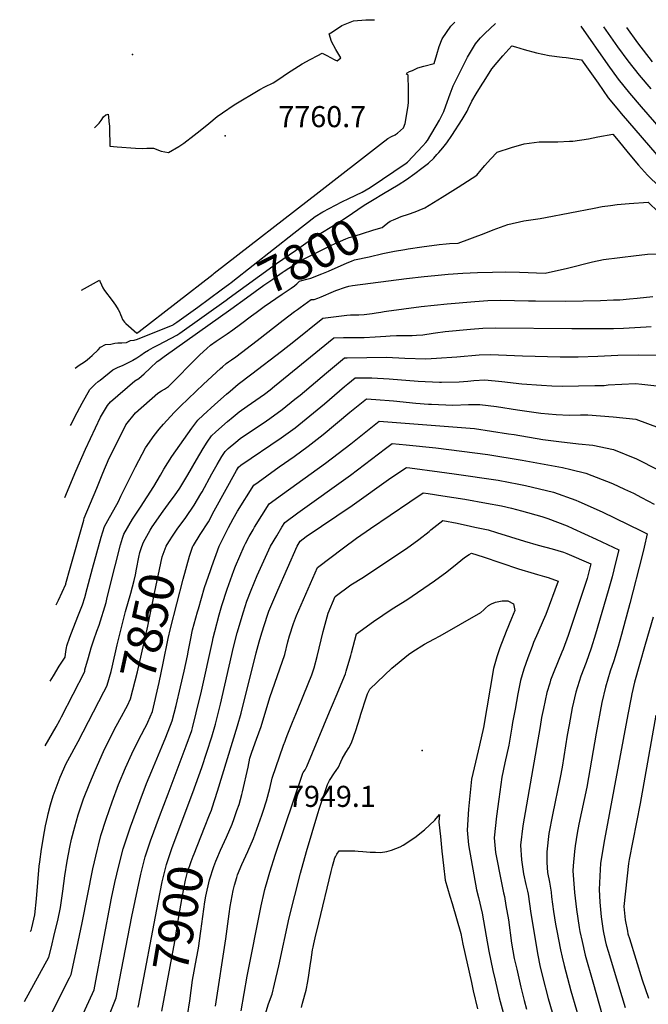
# Model space of a CAD drawing. Units: inches. Extents: x 2614819 to 2620483, y 1501856 to 1507341.
# Drawn here: x 2615085 to 2615600, y 1506534 to 1507341 of the extents above; entities that cross this region are included whole.
import ezdxf
from ezdxf.enums import TextEntityAlignment as Align

# ---------------------------------------------------------------- set-up
doc = ezdxf.new("R2010")
doc.units = ezdxf.units.IN
doc.header["$MEASUREMENT"] = 0
doc.layers.add('tile_2735_02_contour_10ft', color=4, linetype='Continuous')
doc.layers.add('tile_2735_02_spot_elev', color=4, linetype='Continuous')
doc.styles.add('Arial', font='arial.ttf')

msp = doc.modelspace()

# ---------------------------------------------------------------- linework, layer by layer
at = {"layer": 'tile_2735_02_contour_10ft'}
msp.add_line((2615243.21, 1507132.54, 7770), (2615243.94, 1507133.11, 7770), dxfattribs=at)
for points, elevation in [([(2615145.86, 1507252.38), (2615147.74, 1507254.08), (2615149.87, 1507256.12), (2615151.46, 1507258.4), (2615153.34, 1507261.44), (2615155.32, 1507262.88), (2615157.12, 1507263.63), (2615157.44, 1507261.07), (2615158.11, 1507255.11), (2615158.14, 1507254.62), (2615158.19, 1507251.81), (2615158.57, 1507237.2), (2615164.46, 1507236.72), (2615179.51, 1507235.58), (2615185.31, 1507235.33), (2615188.74, 1507235.64), (2615194.42, 1507235.73), (2615200.54, 1507233.37), (2615206.59, 1507232.07), (2615215.16, 1507237.15), (2615219.24, 1507239.72), (2615227.75, 1507246.3), (2615232.63, 1507250.28), (2615239.69, 1507255.95), (2615246.62, 1507261.52), (2615250.87, 1507264.61), (2615260.58, 1507271.15), (2615281.54, 1507283.81), (2615285.67, 1507285.83), (2615292.42, 1507289.27), (2615296.99, 1507292.18), (2615304.18, 1507297.08), (2615316.3, 1507304.7), (2615322.62, 1507308.5), (2615329.08, 1507311.77), (2615332.48, 1507313.47), (2615336.89, 1507311.28), (2615338.78, 1507310.33), (2615342.94, 1507308.21), (2615344.95, 1507307.39), (2615347.87, 1507309.82), (2615343.83, 1507316.66), (2615340.22, 1507323.01), (2615338.34, 1507329.33), (2615341.07, 1507331.17), (2615348.8, 1507336.17), (2615358.34, 1507340.17), (2615368.29, 1507340.78), (2615371.22, 1507340.94), (2615375.48, 1507341)], 7760), ([(2615243.94, 1507133.11), (2615330.01, 1507199.94), (2615330.15, 1507200.04), (2615380.35, 1507239.06), (2615386.49, 1507243.74), (2615389.49, 1507245.3), (2615392.55, 1507246.74), (2615392.6, 1507246.76), (2615392.65, 1507246.78), (2615394.32, 1507247.9), (2615399.22, 1507252.41), (2615400.73, 1507255.96), (2615403.09, 1507270.43), (2615403.33, 1507273.47), (2615403.26, 1507288.22), (2615403.21, 1507290.82), (2615403.09, 1507295.55), (2615402.72, 1507295.69), (2615401.59, 1507296.27), (2615402.37, 1507297.37), (2615404.24, 1507298.41), (2615406.51, 1507299.48), (2615411.04, 1507301.47), (2615416.02, 1507302.89), (2615424.49, 1507305.02), (2615426.54, 1507312.51), (2615428.58, 1507318.96), (2615431, 1507325.39), (2615438.19, 1507335.79), (2615441.46, 1507338.92)], 7770), ([(2615309.35, 1507166.03), (2615326.72, 1507179.7), (2615333.05, 1507183.43), (2615348.69, 1507191.65), (2615354.39, 1507194.5), (2615365.31, 1507199.52), (2615371.81, 1507203.56), (2615401.57, 1507223.48), (2615402.4, 1507224.13), (2615415.14, 1507237.72), (2615417.58, 1507240.34), (2615418.95, 1507242.07), (2615428.82, 1507258.73), (2615432.45, 1507265.72), (2615433.99, 1507270.41), (2615437.42, 1507280.25), (2615440.04, 1507286.83), (2615448.16, 1507303.27), (2615451.66, 1507310.17), (2615455.7, 1507316.98), (2615458.39, 1507321.15), (2615460.72, 1507324.14), (2615462.3, 1507326.02), (2615465.96, 1507329.76), (2615474.68, 1507337.88)], 7780), ([(2615544.54, 1507335.68), (2615566.8, 1507303.97), (2615575.23, 1507292.22), (2615584.53, 1507280.69), (2615594.02, 1507269.51), (2615628.65, 1507229.8)], 7780), ([(2615563.28, 1507335.09), (2615574.74, 1507318.83), (2615583.23, 1507307.18), (2615592.47, 1507295.54), (2615601.92, 1507284.28)], 7770), ([(2615582, 1507334.5), (2615591.11, 1507321.94), (2615603.01, 1507306.5)], 7760), ([(2615382.73, 1507198.43), (2615394.94, 1507205.64), (2615401.65, 1507209.98), (2615408.44, 1507214.94), (2615414.19, 1507219.2), (2615419.85, 1507223.46), (2615424.08, 1507227.56), (2615426.53, 1507230.37), (2615428.17, 1507232.26), (2615431.47, 1507236.09), (2615434.89, 1507240.18), (2615438.76, 1507245.99), (2615447.24, 1507259.25), (2615451.34, 1507266.02), (2615452.15, 1507268), (2615455.25, 1507274.18), (2615458.83, 1507280.11), (2615462.42, 1507286.03), (2615466.68, 1507292.91), (2615471.58, 1507300.6), (2615476.13, 1507306.03), (2615480.73, 1507311.36), (2615488.11, 1507319.56), (2615491.05, 1507318.88), (2615498.17, 1507316.55), (2615508.32, 1507313.82), (2615518.66, 1507311.59), (2615529.33, 1507310.25), (2615532.51, 1507309.91), (2615545.25, 1507308.22), (2615558.73, 1507288.87), (2615567.12, 1507277.03), (2615574.12, 1507268.44), (2615577.68, 1507264.12), (2615612.01, 1507224.16)], 7790), ([(2615393.08, 1507177.87), (2615397.42, 1507179.73), (2615403.3, 1507181.52), (2615408.71, 1507183.49), (2615412.19, 1507184.8), (2615416.81, 1507186.66), (2615431.05, 1507195.49), (2615444.17, 1507203.69), (2615459.24, 1507213.58), (2615462.85, 1507217.8), (2615465.84, 1507221.55), (2615470.65, 1507226.72), (2615476.17, 1507232.45), (2615487.74, 1507236.15), (2615498.08, 1507239.16), (2615510.34, 1507240.84), (2615513.47, 1507240.87), (2615523.5, 1507240.84), (2615525.65, 1507240.85), (2615535.37, 1507241.38), (2615538.04, 1507241.56), (2615550.93, 1507243.37), (2615558.64, 1507245.07), (2615570.92, 1507247.05), (2615575.12, 1507241.98), (2615583.52, 1507231.88), (2615591.94, 1507221.8), (2615599.36, 1507213.68), (2615609.23, 1507204.07)], 7800), ([(2615253.98, 1507111.12), (2615256.49, 1507112.91), (2615295.18, 1507141.09), (2615310.61, 1507151.92), (2615325.76, 1507162.41), (2615332.79, 1507166.79), (2615345.48, 1507174.46), (2615352.37, 1507178.74), (2615357.57, 1507182.33), (2615361.83, 1507185.3), (2615366.94, 1507188.84), (2615373.82, 1507193.18), (2615382.73, 1507198.43)], 7790), ([(2615371.13, 1507146.74), (2615382.32, 1507149.25), (2615391.97, 1507151.4), (2615400.37, 1507152.75), (2615403.14, 1507153.19), (2615414.28, 1507154.85), (2615428.54, 1507156.78), (2615434.33, 1507157.38), (2615436.95, 1507157.64), (2615444.15, 1507157.82), (2615465.36, 1507165.77), (2615472.8, 1507168.67), (2615484.74, 1507173.03), (2615497.93, 1507176.11), (2615511.27, 1507178.03), (2615515.7, 1507178.81), (2615555.48, 1507186.64), (2615562.01, 1507187.76), (2615568.93, 1507188.81), (2615574.4, 1507189.39), (2615584.27, 1507190.33), (2615599.87, 1507191.35), (2615608.25, 1507183.19)], 7810), ([(2615257.65, 1507103.85), (2615270.54, 1507113.05), (2615284.9, 1507123.28), (2615292.07, 1507128.39), (2615297.91, 1507132.54), (2615299.68, 1507133.7), (2615301.45, 1507134.85), (2615312.13, 1507141.79), (2615314.45, 1507143.27), (2615322.14, 1507147.27), (2615340.33, 1507156.12), (2615347.49, 1507159.47), (2615352.06, 1507161.37), (2615354.69, 1507162.43), (2615356.82, 1507163.1), (2615364.83, 1507165.61), (2615374.97, 1507168.73), (2615381.74, 1507170.75), (2615383.4, 1507172.01), (2615386.48, 1507174.37), (2615388.38, 1507175.8), (2615390.95, 1507176.95), (2615393.08, 1507177.87)], 7800), ([(2615249.76, 1507119.51), (2615256.97, 1507124.79), (2615257.73, 1507125.39), (2615259.27, 1507126.62), (2615309.35, 1507166.03)], 7780), ([(2615109.67, 1506798.89), (2615112.28, 1506803.25), (2615117.1, 1506811.04), (2615121.97, 1506818.55), (2615122.23, 1506820.85), (2615122.44, 1506822.97), (2615122.97, 1506826.29), (2615123.23, 1506827.46), (2615123.29, 1506827.65), (2615123.34, 1506827.8), (2615125.7, 1506834.79), (2615128.4, 1506841.86), (2615132.94, 1506853.06), (2615136.13, 1506861.41), (2615137.94, 1506867.43), (2615140, 1506874.72), (2615144.4, 1506891.09), (2615151.5, 1506916.94), (2615154.21, 1506925.65), (2615156.88, 1506930.44), (2615165.6, 1506946.18), (2615167.55, 1506950.5), (2615173.48, 1506962.46), (2615179.45, 1506974.41), (2615187.91, 1506990.01), (2615194.86, 1507000.11), (2615198.93, 1507005.32), (2615202.42, 1507009.51), (2615211.16, 1507019.17), (2615216.39, 1507024.29), (2615235.32, 1507042.26), (2615249.35, 1507055.18), (2615250.95, 1507056.59), (2615253.82, 1507059.09), (2615255.87, 1507060.58), (2615258.3, 1507062.24), (2615261.76, 1507064.53), (2615279.44, 1507077.92), (2615300.66, 1507094.75), (2615309.95, 1507101.81), (2615312.24, 1507103.48), (2615314.58, 1507105.15), (2615323.64, 1507111.6), (2615323.84, 1507111.6), (2615326.04, 1507111.73), (2615328.94, 1507112.77), (2615331.78, 1507113.88), (2615341.94, 1507118.16), (2615343.86, 1507118.95), (2615351.73, 1507121.76), (2615354.38, 1507122.66), (2615357.36, 1507123.16), (2615401.83, 1507128.91), (2615416.32, 1507130.59), (2615424.94, 1507131.46), (2615435.96, 1507132.53), (2615448.01, 1507133.18), (2615460.05, 1507133.67), (2615472.09, 1507134.06), (2615482.93, 1507134.29), (2615494.41, 1507133.99), (2615515.34, 1507133.35), (2615533.62, 1507137.33), (2615554.13, 1507142.44), (2615563.25, 1507144.48), (2615589.95, 1507147.75), (2615597.13, 1507148.6), (2615599.38, 1507148.74), (2615608.79, 1507148.99)], 7820), ([(2615274.61, 1507098.16), (2615278.53, 1507101.11), (2615285.07, 1507105.92), (2615299.83, 1507116.03), (2615304.72, 1507119.17), (2615307.16, 1507120.84), (2615309.9, 1507122.86), (2615310.19, 1507123.07), (2615311.82, 1507124.52), (2615313.92, 1507126.57), (2615315.8, 1507127.12), (2615320.11, 1507128.21), (2615323.29, 1507129.06), (2615332.29, 1507132.71), (2615337.73, 1507134.97), (2615353.12, 1507141.73), (2615356.6, 1507143.14), (2615359.11, 1507144.05), (2615371.13, 1507146.74)], 7810), ([(2615135.24, 1507119.3), (2615150.18, 1507127.42), (2615150.47, 1507126.69), (2615151.62, 1507123.58), (2615152.83, 1507121.17), (2615154.06, 1507119.14), (2615160.56, 1507110.72), (2615163.27, 1507106.99), (2615165.31, 1507103.44), (2615166.36, 1507101.5), (2615167.18, 1507099.41), (2615167.98, 1507097.36), (2615168.95, 1507095.39), (2615170.58, 1507093.16), (2615171.55, 1507091.94), (2615180.66, 1507084.15), (2615182.56, 1507085.45), (2615243.21, 1507132.54)], 7770), ([(2615105.44, 1506745.84), (2615114.58, 1506761.29), (2615117.52, 1506766.87), (2615118.91, 1506769.54), (2615137.95, 1506806.72), (2615138.1, 1506808.05), (2615140.98, 1506818.27), (2615143.34, 1506826.16), (2615145.43, 1506832.74), (2615147.86, 1506839.69), (2615149.69, 1506844.68), (2615155.41, 1506863.19), (2615156.19, 1506866.14), (2615158.63, 1506876.19), (2615167.33, 1506910.58), (2615169, 1506916.17), (2615170.06, 1506919.28), (2615177.07, 1506931.74), (2615183.73, 1506941.58), (2615194.73, 1506958.27), (2615199.98, 1506967.66), (2615202.78, 1506972.56), (2615209.49, 1506982.94), (2615225.86, 1507006.25), (2615230.77, 1507012.83), (2615235.07, 1507016.88), (2615244.65, 1507025.68), (2615254.24, 1507034.18), (2615257.19, 1507036.65), (2615263.85, 1507042.19), (2615275.06, 1507050.85), (2615299.38, 1507069.29), (2615309.26, 1507077.33), (2615333.27, 1507096.48), (2615352.89, 1507098.93), (2615355.71, 1507099.2), (2615358.59, 1507099.18), (2615362.54, 1507099.09), (2615367.01, 1507099.38), (2615371.32, 1507099.79), (2615373.71, 1507100.14), (2615376.72, 1507100.62), (2615380.75, 1507101.37), (2615383.38, 1507101.89), (2615385.41, 1507102.19), (2615413.82, 1507105.99), (2615435.01, 1507108.22), (2615457.79, 1507110.05), (2615468.31, 1507110.75), (2615478.77, 1507111.05), (2615490.27, 1507110.86), (2615501.77, 1507110.64), (2615507.56, 1507110.49), (2615532.38, 1507110.34), (2615560.81, 1507110.96), (2615571.48, 1507111.27), (2615576.5, 1507111.42), (2615584.39, 1507112.13), (2615590.81, 1507112.75), (2615603.74, 1507114.2)], 7830), ([(2615130.14, 1507055.39), (2615133.48, 1507057.84), (2615137.74, 1507060.7), (2615140.01, 1507062.34), (2615142.22, 1507064.01), (2615144.07, 1507065.73), (2615148.89, 1507070.52), (2615150.96, 1507072.45), (2615155.04, 1507074.84), (2615159.49, 1507075.08), (2615162.53, 1507075.82), (2615165.15, 1507076.16), (2615168.38, 1507076.18), (2615172.21, 1507076.42), (2615175.42, 1507078.09), (2615178.47, 1507078.45), (2615181.26, 1507079.18), (2615210.46, 1507090.96), (2615210.75, 1507091.15), (2615211.02, 1507091.33), (2615213.54, 1507093.14), (2615230.57, 1507105.44), (2615249.76, 1507119.51)], 7780), ([(2615126.39, 1507008.48), (2615126.72, 1507009.18), (2615129.85, 1507015.41), (2615135.93, 1507026.81), (2615142.23, 1507038), (2615146.63, 1507042.19), (2615149.03, 1507044.4), (2615150.6, 1507045.66), (2615161.02, 1507053.92), (2615164.94, 1507056.02), (2615169.39, 1507057.85), (2615177.26, 1507061.64), (2615177.53, 1507061.81), (2615180.66, 1507063.83), (2615183.88, 1507065.95), (2615186.87, 1507068.19), (2615190.12, 1507070.22), (2615194.16, 1507072.31), (2615197.79, 1507074.16), (2615208.83, 1507079.93), (2615213.59, 1507082.48), (2615215.8, 1507083.96), (2615253.98, 1507111.12)], 7790), ([(2615114.65, 1506861.36), (2615116.4, 1506865.25), (2615122.41, 1506878.34), (2615122.53, 1506878.75), (2615126.1, 1506891.44), (2615137.11, 1506930.74), (2615137.62, 1506932.32), (2615147.76, 1506957.02), (2615152.82, 1506969.26), (2615158, 1506981.48), (2615159.56, 1506984.67), (2615171.79, 1507008.92), (2615179.6, 1507018.71), (2615197.76, 1507034.77), (2615201.01, 1507036.73), (2615203.42, 1507038.05), (2615206.63, 1507040.31), (2615208.81, 1507042.42), (2615229.32, 1507063.28), (2615232.04, 1507065.97), (2615235.21, 1507068.95), (2615237.98, 1507071.54), (2615241.18, 1507074.21), (2615245.63, 1507077.41), (2615254.75, 1507083.53), (2615259.31, 1507086.69), (2615265.69, 1507091.46), (2615274.61, 1507098.16)], 7810), ([(2615121.67, 1506949.3), (2615130.69, 1506971.04), (2615138.69, 1506989), (2615150.88, 1507015.27), (2615156.69, 1507024.82), (2615159.2, 1507027.75), (2615179.1, 1507044.95), (2615182.26, 1507047.02), (2615184.42, 1507048.79), (2615186.56, 1507050.65), (2615191.69, 1507055.34), (2615197.36, 1507060.74), (2615198.62, 1507061.72), (2615203.06, 1507064.89), (2615257.65, 1507103.85)], 7800), ([(2615191.63, 1506922.49), (2615193.23, 1506925.24), (2615202.28, 1506938.21), (2615208.93, 1506947.06), (2615211.58, 1506950.74), (2615215.88, 1506957.13), (2615222.37, 1506967.95), (2615229.45, 1506980.29), (2615235.06, 1506989.64), (2615238.29, 1506994.66), (2615241.87, 1506999.94), (2615245.36, 1507003.1), (2615254.95, 1507011.56), (2615259.71, 1507015.56), (2615264.56, 1507019.59), (2615271.24, 1507024.17), (2615285.27, 1507034.1), (2615289.94, 1507037.68), (2615293.65, 1507040.57), (2615342.05, 1507080.11), (2615350.01, 1507080.44), (2615362.64, 1507080.54), (2615367.06, 1507080.44), (2615375.91, 1507080.92), (2615384.77, 1507081.6), (2615388.3, 1507081.85), (2615393.62, 1507082.05), (2615398.22, 1507082.21), (2615406.42, 1507082.07), (2615409.86, 1507082.33), (2615415.17, 1507082.73), (2615423.58, 1507083.98), (2615425.59, 1507084.36), (2615433.45, 1507085.32), (2615454.18, 1507087.41), (2615464.27, 1507088.19), (2615474.73, 1507088.47), (2615537.31, 1507087.81), (2615571.27, 1507087.95), (2615579.49, 1507088.23), (2615598.25, 1507089.12), (2615602.25, 1507089.43)], 7840), ([(2615210.35, 1506918.45), (2615213.63, 1506923.53), (2615220.8, 1506933.01), (2615227.76, 1506943.07), (2615233.1, 1506952.28), (2615234.12, 1506954.07), (2615242.1, 1506968.73), (2615246.42, 1506976.44), (2615250.44, 1506983.04), (2615252.97, 1506987.05), (2615255.65, 1506989.41), (2615261.93, 1506994.83), (2615265.25, 1506997.61), (2615287.09, 1507012.31), (2615289.61, 1507014.1), (2615299.76, 1507021.61), (2615310.14, 1507029.83), (2615314.49, 1507033.38), (2615336.12, 1507051.62), (2615344.35, 1507058.4), (2615350.83, 1507063.74), (2615353.17, 1507063.81), (2615385.31, 1507064.29), (2615400.36, 1507063.54), (2615417.56, 1507063.06), (2615426.43, 1507063.53), (2615443.1, 1507064.62), (2615461.29, 1507066.21), (2615470.44, 1507066.69), (2615496.8, 1507065.5), (2615527.77, 1507064.74), (2615541.24, 1507064.63), (2615542.43, 1507064.66), (2615558.63, 1507065.15), (2615575.04, 1507065.98), (2615591.49, 1507066.41), (2615608.01, 1507066.07)], 7850), ([(2615227, 1506910.08), (2615232.72, 1506918.91), (2615239.32, 1506929.39), (2615244.14, 1506938.46), (2615262.41, 1506971.39), (2615264.07, 1506974.17), (2615265.93, 1506975.76), (2615298.99, 1506998.33), (2615310.36, 1507006.6), (2615322.6, 1507016.25), (2615334.61, 1507026.23), (2615350.99, 1507040.4), (2615353.6, 1507042.66), (2615359.61, 1507047.37), (2615365.79, 1507047.54), (2615373.21, 1507047.51), (2615387.4, 1507046.64), (2615411.35, 1507044.79), (2615428.8, 1507043.89), (2615430.3, 1507043.92), (2615444.75, 1507044.24), (2615451.92, 1507044.81), (2615456.87, 1507045.3), (2615466.01, 1507045.75), (2615479.88, 1507044.46), (2615496.35, 1507042.65), (2615512.37, 1507041.44), (2615520.92, 1507040.97), (2615529.34, 1507040.55), (2615556.11, 1507041.1), (2615563.72, 1507041.27), (2615567.12, 1507041.65), (2615589.47, 1507042.81), (2615594.51, 1507042.3), (2615609.31, 1507040.52)], 7860), ([(2615124.31, 1506499.51), (2615144.45, 1506542.9), (2615145.66, 1506545.87), (2615146.2, 1506548.72), (2615159.88, 1506620.98), (2615162.67, 1506633.79), (2615165.97, 1506647.43), (2615169.4, 1506661.47), (2615173.74, 1506674.5), (2615175.35, 1506679.31), (2615183.3, 1506701.04), (2615188.62, 1506715.01), (2615193.01, 1506725.26), (2615201.08, 1506744.92), (2615204.37, 1506753.06), (2615209.66, 1506766.19), (2615212.82, 1506778.9), (2615216.5, 1506794.13), (2615219.5, 1506807.09), (2615222.13, 1506819.64), (2615222.98, 1506824.32), (2615223.74, 1506828.35), (2615224.56, 1506832.56), (2615226.44, 1506840.78), (2615230.47, 1506855.73), (2615231.13, 1506858.14), (2615236.26, 1506875.47), (2615241.01, 1506889.65), (2615242.1, 1506892.75), (2615248.13, 1506909.52), (2615255.82, 1506924.73), (2615259.7, 1506931.97), (2615263.26, 1506938.09), (2615276.48, 1506959.35), (2615280.16, 1506962.05), (2615287.27, 1506967.25), (2615297.25, 1506974.46), (2615309.76, 1506983.07), (2615321.11, 1506991.35), (2615333.41, 1507000.92), (2615355.29, 1507019.19), (2615368.97, 1507030.31), (2615376.7, 1507029.79), (2615391.12, 1507028.58), (2615409.32, 1507026.8), (2615419.85, 1507025.95), (2615422.26, 1507025.78), (2615439.83, 1507025.08), (2615452.67, 1507025.46), (2615461.73, 1507025.52), (2615475.52, 1507023.82), (2615492.79, 1507021.28), (2615511.95, 1507018.54), (2615518.17, 1507017.92), (2615524.42, 1507017.37), (2615535.09, 1507016.91), (2615544.27, 1507017.1), (2615550.4, 1507017.08), (2615571.13, 1507015.6), (2615589.61, 1507013.5), (2615608.75, 1507006.44)], 7870), ([(2615151.96, 1506510.02), (2615163.81, 1506539.31), (2615165.71, 1506549.29), (2615166.57, 1506553.84), (2615176.45, 1506605.92), (2615184, 1506640.69), (2615187.48, 1506654.95), (2615191.86, 1506667.96), (2615199.13, 1506688.03), (2615206.32, 1506706.51), (2615221.12, 1506745.93), (2615225.75, 1506758.32), (2615226.32, 1506760.6), (2615229.4, 1506772.94), (2615233.62, 1506790.56), (2615242.62, 1506831.41), (2615243.31, 1506834.39), (2615244.53, 1506839.63), (2615248.19, 1506853.21), (2615249.22, 1506856.99), (2615250.39, 1506860.86), (2615254.79, 1506874.29), (2615260.23, 1506889.66), (2615261.49, 1506893.06), (2615268.72, 1506909.5), (2615269.79, 1506911.67), (2615272.85, 1506917.32), (2615275.91, 1506922.9), (2615277.21, 1506925.08), (2615289.18, 1506944.11), (2615299.97, 1506952), (2615335.38, 1506977.63), (2615356.01, 1506993.47), (2615379.42, 1507011.93), (2615457.56, 1507005.82), (2615471.29, 1507003.85), (2615485.24, 1507001.68), (2615489.91, 1507000.87), (2615513.43, 1506997), (2615526.45, 1506995.34), (2615542.61, 1506993.36), (2615554.48, 1506992.28), (2615571.5, 1506988.65), (2615590.3, 1506981.13), (2615607.88, 1506971.94)], 7880), ([(2615217.13, 1506682.13), (2615226.65, 1506707.56), (2615233.94, 1506728.01), (2615242.22, 1506753.11), (2615245.27, 1506763.48), (2615249.25, 1506779.97), (2615260.03, 1506826.69), (2615263.04, 1506838.45), (2615268.07, 1506855.79), (2615270.83, 1506864.4), (2615274.34, 1506873.45), (2615279.41, 1506885.56), (2615282.06, 1506891.46), (2615290.32, 1506909.48), (2615295.39, 1506918.08), (2615299.51, 1506925.06), (2615301.87, 1506928.87), (2615312.62, 1506936.82), (2615355.69, 1506967.55), (2615384.52, 1506989.48), (2615389.87, 1506993.54), (2615401.49, 1506992.57), (2615425.83, 1506990.18), (2615468.28, 1506984.55), (2615496.61, 1506979.95), (2615529.71, 1506973.93), (2615536.48, 1506972.42), (2615548.77, 1506969.34), (2615570.6, 1506960.74), (2615580.45, 1506956.3), (2615587.69, 1506952.79), (2615594.35, 1506949.37), (2615604.83, 1506943.78)], 7890), ([(2615236.13, 1506678.96), (2615240.25, 1506689.28), (2615241.78, 1506692.98), (2615242.47, 1506694.98), (2615246.73, 1506708.56), (2615263.29, 1506762.2), (2615266.16, 1506772.5), (2615278.48, 1506822.13), (2615280.85, 1506831.19), (2615283.09, 1506838.42), (2615287.87, 1506852.85), (2615289, 1506856.11), (2615296.17, 1506873.43), (2615312.14, 1506909.46), (2615314.56, 1506913.63), (2615319.56, 1506917.38), (2615357.23, 1506942.71), (2615388.89, 1506965.49), (2615401.64, 1506974.09), (2615404.42, 1506973.72), (2615428.74, 1506970.47), (2615440.88, 1506968.81), (2615476.99, 1506963.46), (2615493.87, 1506960.41), (2615499.29, 1506959.25), (2615522.1, 1506953.81), (2615540.48, 1506947.12), (2615543.1, 1506946.12), (2615561.99, 1506937.51), (2615593.94, 1506921.96), (2615599.02, 1506919.46), (2615596.56, 1506908.74), (2615594.91, 1506901.83), (2615584.85, 1506862.36), (2615577.85, 1506837.02), (2615575.08, 1506827.16), (2615571.72, 1506815.59), (2615568.77, 1506806.98), (2615564.73, 1506793.92), (2615561.94, 1506781.27), (2615557.2, 1506756.11), (2615549.41, 1506711.98), (2615542.98, 1506681.6), (2615541.67, 1506674.2), (2615539.97, 1506663.96), (2615539.45, 1506659.08), (2615538.42, 1506647.52), (2615538.05, 1506643.25), (2615539.55, 1506625.49), (2615541.03, 1506611.74), (2615543.35, 1506596.91), (2615543.93, 1506593.7), (2615545.62, 1506585.51), (2615548.23, 1506574.29), (2615554.34, 1506552.33), (2615562.5, 1506524.32)], 7900), ([(2615245.34, 1506651.17), (2615246.13, 1506653.19), (2615249.25, 1506660.35), (2615254.1, 1506670.89), (2615258.79, 1506681.55), (2615260.41, 1506686.17), (2615262.72, 1506692.78), (2615264.45, 1506697.78), (2615266.63, 1506705.85), (2615267.22, 1506708.05), (2615271.81, 1506728.46), (2615273.4, 1506735.82), (2615274.89, 1506740.53), (2615278.89, 1506751.21), (2615282.51, 1506761.68), (2615289.81, 1506785.37), (2615301.92, 1506820.63), (2615304.57, 1506831.02), (2615305.95, 1506835.92), (2615308.97, 1506846.09), (2615311.57, 1506852.66), (2615328.67, 1506892.12), (2615349.97, 1506908.18), (2615360.74, 1506916.03), (2615372.24, 1506924), (2615404.4, 1506945.74), (2615415.34, 1506953.06), (2615419.45, 1506952.51), (2615431.6, 1506950.87), (2615449.51, 1506947.9), (2615467.35, 1506944.82), (2615479.53, 1506942.41), (2615487.8, 1506940.55), (2615495.85, 1506938.53), (2615512.55, 1506933.78), (2615517.68, 1506932.06), (2615533.32, 1506926.04), (2615538.04, 1506924.03), (2615557.08, 1506915.34), (2615575.78, 1506906.48), (2615573.15, 1506895.93), (2615570.19, 1506884.3), (2615567.11, 1506872.74), (2615556.55, 1506837.35), (2615553.07, 1506825.85), (2615548.92, 1506814.24), (2615544.64, 1506802.8), (2615540.51, 1506789.72), (2615537.64, 1506777.05), (2615534.93, 1506762.95), (2615533.45, 1506754.62), (2615529.2, 1506728.46), (2615527.65, 1506719.77), (2615521.31, 1506689.36), (2615518.51, 1506674.02), (2615516.71, 1506658.85), (2615516.64, 1506658.19), (2615516.78, 1506650.32), (2615517.34, 1506641.9), (2615518.84, 1506634.01), (2615520.27, 1506625.89), (2615520.67, 1506622.15), (2615522.22, 1506610.06), (2615523.89, 1506599.74), (2615524.83, 1506594.29), (2615527.96, 1506578.57), (2615529.26, 1506572.68), (2615530.87, 1506565.66), (2615536.31, 1506545.1), (2615545.58, 1506513.44)], 7910), ([(2615245.25, 1506532.54), (2615253.57, 1506587.64), (2615256.28, 1506608.18), (2615257.19, 1506614.18), (2615259.55, 1506627.15), (2615260.75, 1506631.63), (2615262.55, 1506637.84), (2615263.3, 1506640.11), (2615266.87, 1506648.51), (2615271.67, 1506659.08), (2615276.29, 1506669.78), (2615283.04, 1506689.05), (2615284.15, 1506692.26), (2615286.99, 1506700.65), (2615289.71, 1506710.91), (2615291.5, 1506719.27), (2615300.97, 1506746.34), (2615302.13, 1506749.64), (2615303.04, 1506752.16), (2615304.48, 1506755.71), (2615308.38, 1506765.18), (2615312.48, 1506774.98), (2615321.2, 1506796.61), (2615324.05, 1506803.98), (2615325.9, 1506809.81), (2615328.44, 1506819), (2615333.52, 1506839.59), (2615337.61, 1506854.57), (2615343.31, 1506868.24), (2615356.16, 1506877.88), (2615366.47, 1506884.04), (2615391.43, 1506900.61), (2615401.77, 1506907.7), (2615411.9, 1506915.04), (2615420.21, 1506921.45), (2615421.76, 1506922.74), (2615431.46, 1506930.64), (2615443.12, 1506928.27), (2615454.26, 1506925.89), (2615457.74, 1506925.14), (2615468.76, 1506922.77), (2615475.46, 1506920.75), (2615498.35, 1506913.55), (2615509.55, 1506910.41), (2615521.19, 1506907.28), (2615530.28, 1506904.64), (2615533.25, 1506903.4), (2615552.9, 1506895.01), (2615549.83, 1506882.85), (2615534.16, 1506836.26), (2615530.07, 1506825.01), (2615529.15, 1506822.66), (2615522.49, 1506806.6), (2615519.88, 1506799.67), (2615519.09, 1506797.15), (2615516.87, 1506789.56), (2615514, 1506776.46), (2615512.5, 1506768.99), (2615511.24, 1506761.74), (2615496.99, 1506680.18), (2615495.17, 1506664.42), (2615495.88, 1506652.42), (2615497.74, 1506641.01), (2615499.58, 1506632.28), (2615500.87, 1506626.71), (2615501.38, 1506624.19), (2615503.72, 1506608.4), (2615509.43, 1506574.35), (2615511.13, 1506565.75), (2615513.16, 1506556.85), (2615517.93, 1506538.8), (2615523.12, 1506520.95)], 7920), ([(2615156.05, 1506794.63), (2615156.45, 1506795.42), (2615159.52, 1506806.64), (2615160.47, 1506810.36), (2615164.68, 1506828.56), (2615171.49, 1506855.94), (2615175.78, 1506871.09), (2615178.47, 1506881.31), (2615179.48, 1506886.1), (2615180.43, 1506890.74), (2615182.19, 1506900.4), (2615183.02, 1506904.27), (2615184.7, 1506909.17), (2615186.05, 1506912.85), (2615190.2, 1506920.02), (2615191.63, 1506922.49)], 7840), ([(2615168.06, 1506769.77), (2615171.66, 1506776.32), (2615172.94, 1506778.84), (2615175.46, 1506784.23), (2615179.28, 1506799.03), (2615181.14, 1506806.46), (2615189.72, 1506844), (2615195.21, 1506871.01), (2615201.43, 1506900.76), (2615204.78, 1506909.56), (2615206.81, 1506912.97), (2615210.35, 1506918.45)], 7850), ([(2615189.75, 1506765.09), (2615193.58, 1506774.06), (2615198.93, 1506797.71), (2615202.33, 1506813.53), (2615206.36, 1506833.72), (2615208.27, 1506841.94), (2615218.64, 1506882.47), (2615223.84, 1506901.3), (2615226.65, 1506909.54), (2615227, 1506910.08)], 7860), ([(2615266.09, 1506528.6), (2615271.2, 1506557), (2615282.53, 1506614.75), (2615285.09, 1506625.66), (2615285.66, 1506627.95), (2615287.96, 1506636.42), (2615289.57, 1506642.23), (2615294.36, 1506656.99), (2615316.74, 1506723.48), (2615317.07, 1506723.87), (2615318.66, 1506726.17), (2615319.95, 1506729.01), (2615338.7, 1506773.63), (2615341.15, 1506779.51), (2615344.09, 1506786.65), (2615351.6, 1506804.86), (2615352.23, 1506806.95), (2615355.99, 1506819.93), (2615356.53, 1506822.08), (2615360.68, 1506837.5), (2615374.79, 1506847.6), (2615382.34, 1506852.87), (2615389.96, 1506858.19), (2615401.91, 1506865.54), (2615424.69, 1506880.97), (2615434.78, 1506888.34), (2615443.37, 1506895.25), (2615449.2, 1506900.15), (2615453.18, 1506902.58), (2615455, 1506903.7), (2615464.56, 1506900.73), (2615493.42, 1506890.93), (2615506.27, 1506886.98), (2615509.02, 1506886.24), (2615514.94, 1506884.51), (2615517.71, 1506883.69), (2615525.96, 1506880.91), (2615515.85, 1506853.48), (2615513.78, 1506848.57), (2615509.32, 1506838.54), (2615505.92, 1506830.53), (2615504.6, 1506827.22), (2615501.2, 1506818.02), (2615498, 1506808.74), (2615495.18, 1506799.28), (2615493.02, 1506788.31), (2615490.66, 1506776), (2615488.61, 1506764.85), (2615488.01, 1506761.2), (2615485.52, 1506746.29), (2615482.45, 1506731.88), (2615479.87, 1506720.06), (2615477.35, 1506701.98), (2615475.56, 1506688.1), (2615473.64, 1506670.48), (2615474.7, 1506658.37), (2615479.51, 1506633.41), (2615481.3, 1506625.39), (2615481.91, 1506622.45), (2615483.23, 1506615.05), (2615485.19, 1506603.16), (2615487.9, 1506583.97), (2615490.09, 1506571.59), (2615492.03, 1506562.7), (2615495.37, 1506548.01), (2615498.28, 1506537.15), (2615500.21, 1506529.99)], 7930), ([(2615285.03, 1506522.52), (2615288.52, 1506534.49), (2615291.58, 1506542.18), (2615293.56, 1506550.35), (2615297.06, 1506565.42), (2615305.67, 1506604.94), (2615314.77, 1506641.34), (2615319.63, 1506659.13), (2615328.98, 1506690.33), (2615330.32, 1506694.66), (2615337.08, 1506714.16), (2615338.52, 1506717.34), (2615342.63, 1506723.66), (2615343.94, 1506725.63), (2615345.91, 1506728.22), (2615347.84, 1506732.63), (2615349.07, 1506735.22), (2615352.08, 1506740.34), (2615354.48, 1506744.16), (2615356.64, 1506748.38), (2615360.07, 1506758.5), (2615363.43, 1506768.68), (2615364.38, 1506771.72), (2615368.92, 1506786.09), (2615369.77, 1506788.37), (2615371.69, 1506792.19), (2615389.7, 1506809.47), (2615403.49, 1506820.73), (2615406.87, 1506823.05), (2615416.36, 1506829.22), (2615424.09, 1506833.29), (2615429.25, 1506835.85), (2615462.59, 1506855.06), (2615465.02, 1506857.29), (2615466.41, 1506858.75), (2615468.81, 1506860.83), (2615471.27, 1506862.12), (2615474.79, 1506863.69), (2615480.05, 1506864.54), (2615482.55, 1506864.73), (2615484.72, 1506864.72), (2615489.39, 1506862.2), (2615490.56, 1506856.68), (2615487.81, 1506850.22), (2615483.33, 1506839.58), (2615478.2, 1506826.15), (2615475.65, 1506818.75), (2615472.92, 1506809.26), (2615467.7, 1506777.09), (2615464.71, 1506760.72), (2615461.48, 1506746.42), (2615458.29, 1506732.55), (2615455.07, 1506718.47), (2615452.66, 1506693.95), (2615451.56, 1506676.69), (2615452.65, 1506664.58), (2615459.06, 1506627.9), (2615460.79, 1506621.44), (2615463.77, 1506608.73), (2615466.89, 1506589.81), (2615469.15, 1506577.41), (2615472.57, 1506561.72), (2615474.3, 1506553.89), (2615477.62, 1506539.18), (2615482.49, 1506521.18)], 7940), ([(2615603.77, 1506851.18), (2615597.26, 1506828.93), (2615592.65, 1506812.37), (2615588.71, 1506798.07), (2615586.53, 1506788.44), (2615585.85, 1506785.41), (2615583.1, 1506771.51), (2615564.12, 1506669.16), (2615562.42, 1506659.44), (2615560.84, 1506649.4), (2615560.46, 1506644.49), (2615559.62, 1506628.2), (2615560.19, 1506617.8), (2615561.23, 1506605.8), (2615562.99, 1506594.15), (2615564.64, 1506586.38), (2615565.45, 1506582.85), (2615567.2, 1506576.84), (2615571.88, 1506561.05), (2615580.98, 1506531.48)], 7890), ([(2615093.29, 1506593.59), (2615094.04, 1506594.54), (2615094.53, 1506596.62), (2615097.02, 1506607.37), (2615098.38, 1506620.49), (2615100.73, 1506647.16), (2615101.17, 1506650.83), (2615102.48, 1506661.14), (2615104.9, 1506675.64), (2615105.81, 1506680.22), (2615107.34, 1506687.35), (2615108.09, 1506690.2), (2615109.98, 1506697.38), (2615112.2, 1506704.83), (2615112.94, 1506707.12), (2615117.75, 1506720.01), (2615122.87, 1506731.31), (2615124.03, 1506733.82), (2615132.55, 1506749.41), (2615153.75, 1506790.14), (2615156.05, 1506794.63)], 7840), ([(2615088.71, 1506536.24), (2615108.57, 1506572.53), (2615110.7, 1506581.14), (2615113.3, 1506591.91), (2615115.79, 1506602.66), (2615118.13, 1506613.36), (2615120.03, 1506626.64), (2615121.7, 1506639.28), (2615123.56, 1506651.28), (2615125.68, 1506662.78), (2615127.12, 1506669.4), (2615129.81, 1506679.38), (2615132.6, 1506689.27), (2615137.09, 1506702.46), (2615142.08, 1506715.19), (2615146.53, 1506725.7), (2615153.22, 1506741.07), (2615158.71, 1506752.4), (2615163.75, 1506761.91), (2615168.06, 1506769.77)], 7850), ([(2615606.03, 1506771), (2615593.36, 1506698.52), (2615584.26, 1506652.72), (2615583.73, 1506649.38), (2615579.81, 1506614.12), (2615581.03, 1506603.12), (2615582.74, 1506594.02), (2615583.26, 1506591.71), (2615584.41, 1506587.78), (2615595, 1506554.13), (2615600.01, 1506538.89)], 7880), ([(2615084.66, 1506485.44), (2615094.06, 1506493.52), (2615109.97, 1506524.84), (2615125.57, 1506555.65), (2615126.98, 1506558.48), (2615131.6, 1506580.11), (2615135.9, 1506600.74), (2615144.69, 1506645.11), (2615148.33, 1506661.15), (2615149.16, 1506664.45), (2615151.24, 1506672.36), (2615155.55, 1506685.61), (2615160.4, 1506700.02), (2615165.69, 1506714.01), (2615171.32, 1506727.74), (2615176.54, 1506739.27), (2615182.13, 1506750.52), (2615189.65, 1506764.85), (2615189.75, 1506765.09)], 7860), ([(2615315.52, 1506531.38), (2615316.51, 1506534.96), (2615319.35, 1506545.51), (2615320.81, 1506552.67), (2615321.71, 1506557.98), (2615323.03, 1506567.43), (2615323.48, 1506570.39), (2615324.76, 1506578.71), (2615325.24, 1506580.87), (2615325.84, 1506583.58), (2615326.96, 1506588.47), (2615329.82, 1506600.76), (2615339.87, 1506642.91), (2615340.99, 1506647.33), (2615342.05, 1506650.93), (2615343.06, 1506654.1), (2615343.45, 1506654.96), (2615344.68, 1506657.12), (2615346.65, 1506659.63), (2615359.3, 1506659.67), (2615362.14, 1506659.58), (2615366, 1506659.35), (2615371.84, 1506658.8), (2615376.29, 1506658.61), (2615380.41, 1506658.52), (2615385.47, 1506659.16), (2615389.55, 1506660.24), (2615396.4, 1506663.1), (2615398.96, 1506664.46), (2615408.59, 1506670.69), (2615416.59, 1506677.02), (2615425.06, 1506684.82), (2615428.69, 1506689.57), (2615428.33, 1506683.55), (2615428.31, 1506683.23), (2615429.48, 1506671.4), (2615430.74, 1506659.57), (2615432.03, 1506647.72), (2615433.39, 1506635.85), (2615437.37, 1506622.54), (2615439.21, 1506616.48), (2615442.75, 1506604.3), (2615446.19, 1506592.02), (2615447.92, 1506583.3), (2615454.94, 1506551.88), (2615456.48, 1506545.03), (2615459.8, 1506530.32)], 7950), ([(2615181.54, 1506531.69), (2615181.97, 1506532.75), (2615198.17, 1506617.4), (2615201.56, 1506634.35), (2615204.87, 1506648.68), (2615209.45, 1506661.62), (2615217.13, 1506682.13)], 7890), ([(2615201.15, 1506528.41), (2615211.78, 1506585.42), (2615214.7, 1506604.35), (2615217.81, 1506621.61), (2615220.67, 1506635.67), (2615222.25, 1506642.41), (2615225.22, 1506651.08), (2615226.75, 1506655.38), (2615227.54, 1506657.39), (2615236.13, 1506678.96)], 7900), ([(2615222.28, 1506524.88), (2615224.04, 1506536.72), (2615226.44, 1506553.63), (2615229.6, 1506571.55), (2615231.18, 1506580.11), (2615233.14, 1506593.95), (2615236.38, 1506617.89), (2615237.17, 1506622.59), (2615240.35, 1506635.88), (2615243.74, 1506646.91), (2615244.48, 1506648.98), (2615245.34, 1506651.17)], 7910)]:
    msp.add_lwpolyline(points, dxfattribs=dict(at, elevation=elevation))
at = {"layer": 'tile_2735_02_spot_elev'}
for p in [(2615177.25, 1507312.53, 7756.8), (2615252.96, 1507245.9, 7760.7), (2615414.47, 1506741.91, 7949.1)]:
    msp.add_point(p, dxfattribs=at)

# ---------------------------------------------------------------- texts
at = {"color": 18, "style": 'Arial'}
for s, p in [('7760.7', (2615332.68, 1507261.54)), ('7949.1', (2615340.55, 1506704.41))]:
    msp.add_text(s, height=17.28, dxfattribs=at).set_placement(p, align=Align.MIDDLE_CENTER)
for s, rotation, p in [('7800', 26.71477, (2615322.14, 1507147.27)), ('7850', 77.819, (2615189.72, 1506844)), ('7900', 80.51313, (2615214.7, 1506604.35))]:
    msp.add_text(s, height=28.8, rotation=rotation, dxfattribs=at).set_placement(p, align=Align.MIDDLE_CENTER)

doc.saveas('drawing.dxf')
